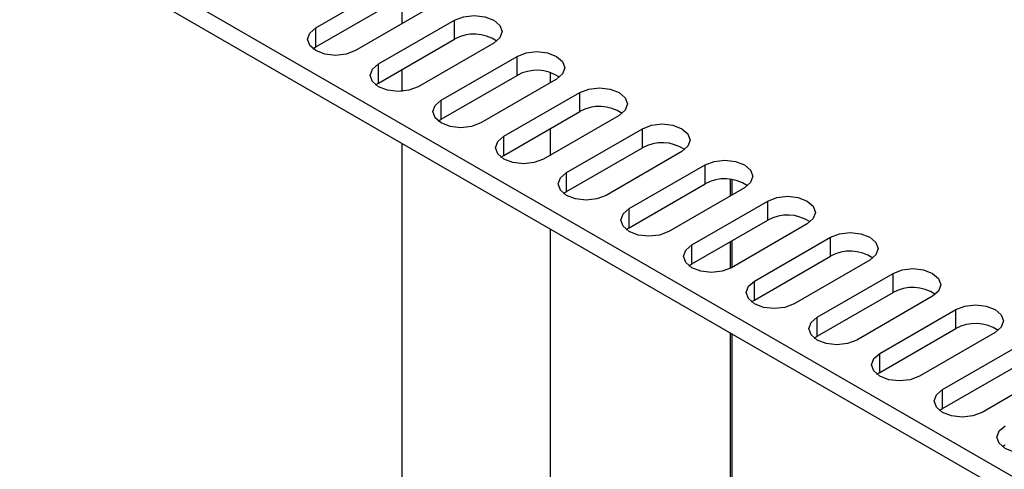
# Model space of a CAD drawing. Units: millimetres. Extents: x 5 to 292, y 5 to 205.
# Drawn here: x 222 to 234, y 158 to 163 of the extents above; entities that cross this region are included whole.
import ezdxf

# ---------------------------------------------------------------- set-up
doc = ezdxf.new("R2010")
doc.units = ezdxf.units.MM

msp = doc.modelspace()

# ---------------------------------------------------------------- linework, layer by layer
at = {"color": 7, "linetype": 'Continuous', "lineweight": 25}
for p, q in [((240.0472, 154.4158), (207.3688, 173.2806)), ((207.3688, 173.0473), (240.0472, 154.1825)), ((225.4808, 163.3962), (226.4102, 163.9327)), ((225.4808, 163.163), (226.4102, 163.6994)), ((226.5359, 163.7456), (226.5359, 163.4455)), ((226.8951, 163.6528), (225.9657, 163.1163)), ((226.2486, 162.9531), (227.1779, 163.4896)), ((227.1779, 163.2563), (227.1779, 163.4896)), ((225.4808, 163.163), (225.4808, 163.3962)), ((226.2486, 162.7198), (227.1779, 163.2563)), ((227.6628, 163.2096), (226.7334, 162.6731)), ((225.4463, 163.1396), (225.4808, 163.163)), ((227.0163, 162.5099), (227.9456, 163.0464)), ((227.9456, 162.8131), (227.9456, 163.0464)), ((226.2486, 162.7198), (226.2486, 162.9531)), ((226.5359, 162.8856), (226.5359, 162.6169)), ((228.3547, 162.7227), (228.3547, 162.8461)), ((226.214, 162.6965), (226.2486, 162.7198)), ((227.0163, 162.2766), (227.9456, 162.8131)), ((228.4305, 162.7664), (227.5011, 162.23)), ((227.784, 162.0667), (228.7133, 162.6032)), ((228.7133, 162.3699), (228.7133, 162.6032)), ((227.0163, 162.2766), (227.0163, 162.5099)), ((227.784, 161.8334), (228.7133, 162.3699)), ((226.9817, 162.2533), (227.0163, 162.2766)), ((229.1982, 162.3233), (228.2689, 161.7868)), ((228.3547, 161.8363), (228.3547, 162.1629)), ((228.5517, 161.6235), (229.481, 162.16)), ((229.481, 161.9267), (229.481, 162.16)), ((227.784, 161.8334), (227.784, 162.0667)), ((226.5359, 161.9824), (226.5359, 157.6859)), ((228.5517, 161.3902), (229.481, 161.9267)), ((229.9659, 161.8801), (229.0366, 161.3436)), ((227.7494, 161.8101), (227.784, 161.8334)), ((229.3194, 161.1803), (230.2488, 161.7168)), ((230.2488, 161.4835), (230.2488, 161.7168)), ((228.5517, 161.3902), (228.5517, 161.6235)), ((230.5569, 161.5378), (230.5569, 161.3348)), ((230.5771, 161.5351), (230.5771, 161.3465)), ((228.5172, 161.3669), (228.5517, 161.3902)), ((229.3194, 160.947), (230.2488, 161.4835)), ((230.7336, 161.4369), (229.8043, 160.9004)), ((230.0871, 160.7371), (231.0165, 161.2736)), ((231.0165, 161.0403), (231.0165, 161.2736)), ((229.3194, 160.947), (229.3194, 161.1803)), ((230.0871, 160.5038), (231.0165, 161.0403)), ((228.3547, 154.8049), (228.3547, 160.9324)), ((229.2849, 160.9237), (229.3194, 160.947)), ((231.5013, 160.9937), (230.572, 160.4572)), ((230.8548, 160.2939), (231.7842, 160.8304)), ((231.7842, 160.5971), (231.7842, 160.8304)), ((230.0871, 160.5038), (230.0871, 160.7371)), ((230.5569, 160.775), (230.5569, 160.4489)), ((230.5771, 160.7866), (230.5771, 160.4601)), ((230.8548, 160.0606), (231.7842, 160.5971)), ((232.2691, 160.5505), (231.3397, 160.014)), ((230.0526, 160.4805), (230.0871, 160.5038)), ((231.6226, 159.8507), (232.5519, 160.3872)), ((232.5519, 160.1539), (232.5519, 160.3872)), ((230.8548, 160.0606), (230.8548, 160.2939)), ((231.6226, 159.6174), (232.5519, 160.1539)), ((233.0368, 160.1073), (232.1074, 159.5708)), ((230.8203, 160.0373), (230.8548, 160.0606)), ((232.3903, 159.4075), (233.3196, 159.944)), ((233.3196, 159.7107), (233.3196, 159.944)), ((231.6226, 159.6174), (231.6226, 159.8507)), ((232.3903, 159.1742), (233.3196, 159.7107)), ((230.5569, 159.6611), (230.5569, 153.767)), ((230.5771, 159.6495), (230.5771, 153.0204)), ((231.588, 159.5941), (231.6226, 159.6174)), ((233.8045, 159.6641), (232.8752, 159.1276)), ((233.158, 158.9643), (234.0873, 159.5008)), ((232.3903, 159.1742), (232.3903, 159.4075)), ((233.158, 158.731), (234.0873, 159.2675)), ((234.5722, 159.2209), (233.6429, 158.6844)), ((232.3557, 159.1509), (232.3903, 159.1742)), ((233.158, 158.731), (233.158, 158.9643)), ((233.1234, 158.7077), (233.158, 158.731)), ((233.8912, 158.2645), (233.9257, 158.2878))]:
    msp.add_line(p, q, dxfattribs=at)
at = {"color": 7, "linetype": 'Continuous', "lineweight": 25, "flags": 128}
for points in [[(227.1779, 163.4896), (227.2891, 163.5325), (227.4203, 163.5475), (227.5515, 163.5325), (227.6628, 163.4896), (227.7371, 163.4253), (227.7632, 163.3496), (227.7371, 163.2739), (227.6628, 163.2096)], [(225.9657, 163.1163), (225.8545, 163.0734), (225.7233, 163.0584), (225.5921, 163.0734), (225.4808, 163.1163), (225.4065, 163.1806), (225.3804, 163.2563), (225.4065, 163.332), (225.4808, 163.3962)], [(227.9456, 163.0464), (228.0568, 163.0893), (228.188, 163.1043), (228.3193, 163.0893), (228.4305, 163.0464), (228.5048, 162.9821), (228.5309, 162.9064), (228.5048, 162.8307), (228.4305, 162.7664)], [(226.7334, 162.6731), (226.6222, 162.6302), (226.491, 162.6152), (226.3598, 162.6302), (226.2486, 162.6731), (226.1742, 162.7374), (226.1481, 162.8131), (226.1742, 162.8888), (226.2486, 162.9531)], [(228.7133, 162.6032), (228.8246, 162.6461), (228.9558, 162.6611), (229.087, 162.6461), (229.1982, 162.6032), (229.2725, 162.539), (229.2986, 162.4632), (229.2725, 162.3875), (229.1982, 162.3233)], [(227.5011, 162.23), (227.3899, 162.187), (227.2587, 162.172), (227.1275, 162.187), (227.0163, 162.23), (226.9419, 162.2942), (226.9159, 162.3699), (226.9419, 162.4457), (227.0163, 162.5099)], [(229.481, 162.16), (229.5923, 162.2029), (229.7235, 162.2179), (229.8547, 162.2029), (229.9659, 162.16), (230.0402, 162.0958), (230.0663, 162.02), (230.0402, 161.9443), (229.9659, 161.8801)], [(228.2689, 161.7868), (228.1576, 161.7439), (228.0264, 161.7288), (227.8952, 161.7439), (227.784, 161.7868), (227.7097, 161.851), (227.6836, 161.9267), (227.7097, 162.0025), (227.784, 162.0667)], [(230.2488, 161.7168), (230.36, 161.7597), (230.4912, 161.7748), (230.6224, 161.7597), (230.7336, 161.7168), (230.808, 161.6526), (230.8341, 161.5768), (230.808, 161.5011), (230.7336, 161.4369)], [(229.0366, 161.3436), (228.9253, 161.3007), (228.7941, 161.2856), (228.6629, 161.3007), (228.5517, 161.3436), (228.4774, 161.4078), (228.4513, 161.4835), (228.4774, 161.5593), (228.5517, 161.6235)], [(231.0165, 161.2736), (231.1277, 161.3165), (231.2589, 161.3316), (231.3901, 161.3165), (231.5013, 161.2736), (231.5757, 161.2094), (231.6018, 161.1336), (231.5757, 161.0579), (231.5013, 160.9937)], [(229.8043, 160.9004), (229.6931, 160.8575), (229.5619, 160.8424), (229.4306, 160.8575), (229.3194, 160.9004), (229.2451, 160.9646), (229.219, 161.0403), (229.2451, 161.1161), (229.3194, 161.1803)], [(231.7842, 160.8304), (231.8954, 160.8733), (232.0266, 160.8884), (232.1578, 160.8733), (232.2691, 160.8304), (232.3434, 160.7662), (232.3695, 160.6904), (232.3434, 160.6147), (232.2691, 160.5505)], [(230.572, 160.4572), (230.4608, 160.4143), (230.3296, 160.3992), (230.1984, 160.4143), (230.0871, 160.4572), (230.0128, 160.5214), (229.9867, 160.5971), (230.0128, 160.6729), (230.0871, 160.7371)], [(232.5519, 160.3872), (232.6631, 160.4301), (232.7943, 160.4452), (232.9255, 160.4301), (233.0368, 160.3872), (233.1111, 160.323), (233.1372, 160.2472), (233.1111, 160.1715), (233.0368, 160.1073)], [(231.3397, 160.014), (231.2285, 159.9711), (231.0973, 159.956), (230.9661, 159.9711), (230.8548, 160.014), (230.7805, 160.0782), (230.7544, 160.1539), (230.7805, 160.2297), (230.8548, 160.2939)], [(233.3196, 159.944), (233.4309, 159.9869), (233.5621, 160.002), (233.6933, 159.9869), (233.8045, 159.944), (233.8788, 159.8798), (233.9049, 159.8041), (233.8788, 159.7283), (233.8045, 159.6641)], [(232.1074, 159.5708), (231.9962, 159.5279), (231.865, 159.5128), (231.7338, 159.5279), (231.6226, 159.5708), (231.5482, 159.635), (231.5221, 159.7108), (231.5482, 159.7865), (231.6226, 159.8507)], [(232.8752, 159.1276), (232.7639, 159.0847), (232.6327, 159.0696), (232.5015, 159.0847), (232.3903, 159.1276), (232.316, 159.1918), (232.2899, 159.2676), (232.316, 159.3433), (232.3903, 159.4075)], [(233.6429, 158.6844), (233.5316, 158.6415), (233.4004, 158.6264), (233.2692, 158.6415), (233.158, 158.6844), (233.0837, 158.7486), (233.0576, 158.8244), (233.0837, 158.9001), (233.158, 158.9643)], [(234.4106, 158.2412), (234.2994, 158.1983), (234.1682, 158.1832), (234.0369, 158.1983), (233.9257, 158.2412), (233.8514, 158.3054), (233.8253, 158.3812), (233.8514, 158.4569), (233.9257, 158.5211)]]:
    msp.add_lwpolyline(points, dxfattribs=at)
at = {"color": 7, "linetype": 'Continuous', "lineweight": 25}
for centre, radius, start, end in [((227.4187, 162.824), 0.4948, 55.73835, 119.12308), ((228.1864, 162.3808), 0.4948, 55.73835, 119.12308), ((228.9542, 161.9376), 0.4948, 55.73836, 119.12309), ((229.7219, 161.4944), 0.4948, 55.73843, 119.12299), ((230.4896, 161.0512), 0.4948, 55.73836, 119.12309), ((231.2573, 160.608), 0.4948, 55.73841, 119.123), ((232.025, 160.1648), 0.4949, 55.73847, 119.1229), ((232.7927, 159.7216), 0.4948, 55.73838, 119.12308), ((233.5605, 159.2784), 0.4948, 55.73835, 119.12311)]:
    msp.add_arc(centre, radius, start, end, dxfattribs=at)

doc.saveas('drawing.dxf')
